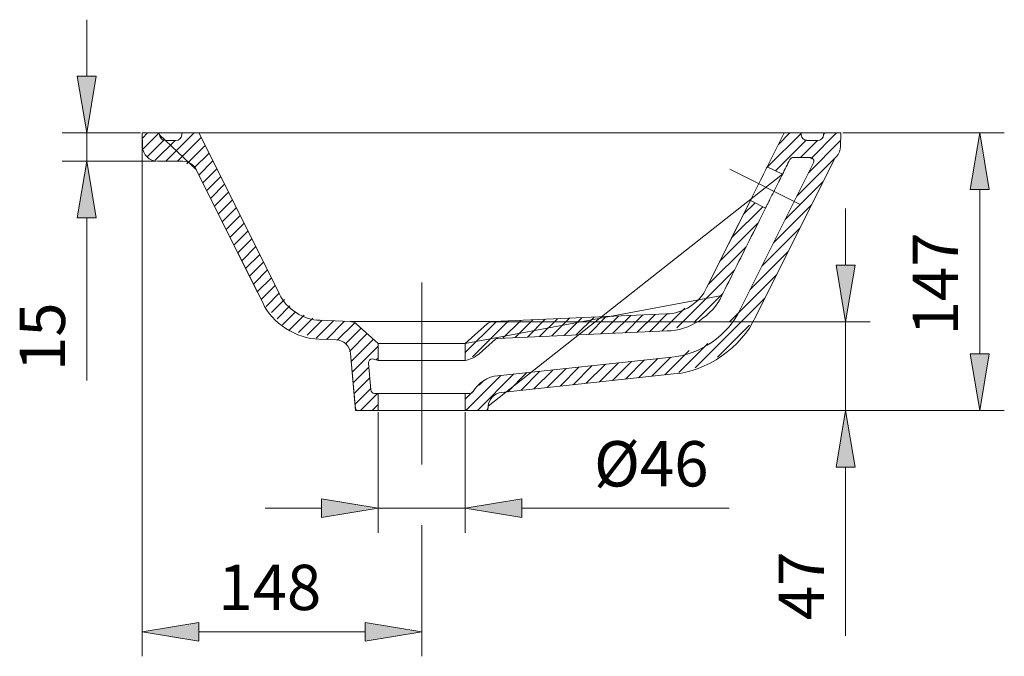
# Model space of a CAD drawing. Units: inches. Extents: x 50 to 177, y 87 to 192.
# Drawn here: x 124 to 177, y 158 to 192 of the extents above; entities that cross this region are included whole.
import ezdxf

# ---------------------------------------------------------------- set-up
doc = ezdxf.new("R2010")
doc.units = ezdxf.units.IN
doc.header["$MEASUREMENT"] = 0
doc.linetypes.add('AI-Linetype-11', pattern=[319.729083, 199.830678, -39.966135, 39.966135, -39.966135])
doc.linetypes.add('AI-Linetype-9', pattern=[159.864541, 99.915339, -19.983067, 19.983067, -19.983067])
for name, color, linetype in [('1', 7, 'Continuous'), ('COTAS', 7, 'Continuous'), ('EJES', 7, 'Continuous')]:
    doc.layers.add(name, color=color, linetype=linetype)

# ---------------------------------------------------------------- blocks, each defined once
blk = doc.blocks.new('block 4')
at = {"color": 7, "lineweight": 9}
for points in [[(130.941, 185.261), (131.214, 185.533)], [(131, 184.701), (131.832, 185.533)], [(132.188, 184.034), (133.687, 185.533)], [(133.033, 185.497), (133.068, 185.533)], [(131.186, 184.269), (132.105, 185.187)], [(131.622, 184.086), (132.668, 185.133)], [(132.806, 184.034), (134.058, 185.286)], [(133.29, 183.9), (134.264, 184.874)], [(133.672, 183.664), (134.47, 184.462)], [(133.931, 183.305), (134.676, 184.05)], [(134.137, 182.893), (134.882, 183.637)], [(134.343, 182.481), (135.088, 183.225)], [(134.549, 182.069), (135.294, 182.813)], [(134.756, 181.656), (135.5, 182.401)], [(134.962, 181.244), (135.706, 181.989)], [(135.168, 180.832), (135.912, 181.577)], [(135.374, 180.42), (136.118, 181.165)], [(135.58, 180.008), (136.324, 180.753)], [(135.786, 179.596), (136.53, 180.341)], [(135.992, 179.184), (136.737, 179.928)], [(136.198, 178.771), (136.943, 179.516)], [(136.404, 178.359), (137.149, 179.104)], [(136.61, 177.947), (137.355, 178.692)], [(136.816, 177.535), (137.561, 178.28)], [(137.022, 177.123), (137.767, 177.868)], [(137.228, 176.711), (137.973, 177.456)], [(137.487, 176.351), (138.179, 177.044)], [(137.779, 176.025), (138.461, 176.708)], [(138.071, 175.699), (138.753, 176.381)], [(138.363, 175.372), (139.045, 176.055)], [(138.728, 175.119), (139.495, 175.886)], [(139.196, 174.97), (139.963, 175.737)], [(139.664, 174.82), (140.459, 175.614)], [(140.133, 174.67), (141.051, 175.589)], [(140.686, 174.604), (141.644, 175.563)], [(141.258, 174.558), (142.163, 175.463)], [(141.691, 174.373), (142.516, 175.198)], [(141.907, 173.972), (142.844, 174.908)], [(142, 173.446), (143.172, 174.618)], [(142.049, 172.877), (143.426, 174.254)], [(143.313, 173.523), (143.426, 173.636)], [(142.099, 172.309), (142.929, 173.139)], [(142.149, 171.741), (142.979, 172.57)], [(142.199, 171.172), (143.029, 172.002)], [(142.49, 170.845), (143.39, 171.745)], [(143.108, 170.845), (143.426, 171.163)]]:
    blk.add_lwpolyline(points, dxfattribs=at)
at = {"lineweight": 0}
blk.add_open_spline([(133.787, 183.592), (134.26, 182.647), (134.733, 181.701), (135.206, 180.755), (135.206, 180.755), (135.206, 180.755), (135.206, 180.755), (135.907, 179.354), (136.607, 177.953), (137.308, 176.552), (137.308, 176.552), (137.308, 176.552), (137.308, 176.552), (137.781, 175.477), (139.109, 174.616), (140.283, 174.622), (140.283, 174.622), (140.283, 174.622), (140.283, 174.622), (140.283, 174.622), (141.203, 174.582), (141.203, 174.582), (141.203, 174.582), (141.203, 174.582), (141.203, 174.582), (141.597, 174.571), (141.936, 174.246), (141.964, 173.853), (141.964, 173.853), (141.964, 173.853), (141.964, 173.853), (141.964, 173.853), (142.227, 170.845), (142.227, 170.845), (142.227, 170.845), (142.227, 170.845), (142.227, 170.845), (142.227, 170.845), (143.426, 170.845), (143.426, 170.845), (143.426, 170.845), (143.426, 170.845), (143.426, 170.845), (143.426, 170.845), (143.426, 171.745), (143.426, 171.745), (143.426, 171.745), (143.426, 171.745), (143.426, 171.745), (143.426, 171.745), (143.234, 171.745), (143.234, 171.745), (143.234, 171.745), (143.234, 171.745), (143.234, 171.745), (143.132, 171.744), (143.043, 171.825), (143.035, 171.927), (143.035, 171.927), (143.035, 171.927), (143.035, 171.927), (143.035, 171.927), (142.911, 173.352), (142.911, 173.352), (142.911, 173.352), (142.911, 173.352), (142.911, 173.352), (142.907, 173.376), (142.912, 173.415), (142.921, 173.437), (142.958, 173.541), (143.072, 173.595), (143.176, 173.558), (143.176, 173.558), (143.176, 173.558), (143.176, 173.558), (143.239, 173.534), (143.36, 173.503), (143.426, 173.493), (143.426, 173.493), (143.426, 173.493), (143.426, 173.493), (143.426, 173.493), (143.426, 174.393), (143.426, 174.393), (143.426, 174.393), (143.426, 174.393), (143.426, 174.393), (143.426, 174.393), (142.26, 175.424), (142.26, 175.424), (142.26, 175.424), (142.26, 175.424), (142.26, 175.424), (142.19, 175.494), (142.049, 175.551), (141.951, 175.549), (141.951, 175.549), (141.951, 175.549), (141.951, 175.549), (141.951, 175.549), (140.327, 175.62), (140.327, 175.62), (140.327, 175.62), (140.327, 175.62), (140.327, 175.62), (139.488, 175.616), (138.54, 176.231), (138.202, 176.998), (138.202, 176.998), (138.202, 176.998), (138.202, 176.998), (138.202, 176.998), (133.934, 185.533), (133.934, 185.533), (133.934, 185.533), (133.934, 185.533), (133.934, 185.533), (133.934, 185.533), (133.035, 185.533), (133.035, 185.533), (133.035, 185.533), (133.035, 185.533), (133.035, 185.533), (133.035, 185.533), (133.028, 185.431), (133.028, 185.431), (133.028, 185.431), (133.028, 185.431), (133.028, 185.431), (133.018, 185.265), (132.876, 185.132), (132.709, 185.133), (132.709, 185.133), (132.709, 185.133), (132.709, 185.133), (132.709, 185.133), (132.162, 185.133), (132.162, 185.133), (132.162, 185.133), (132.162, 185.133), (132.162, 185.133), (131.996, 185.132), (131.853, 185.265), (131.843, 185.431), (131.843, 185.431), (133.787, 183.592), (133.787, 183.592)], degree=3, knots=[0, 0, 0, 0, 1, 1, 1, 2, 2, 2, 3, 3, 3, 4, 4, 4, 5, 5, 5, 6, 6, 6, 7, 7, 7, 8, 8, 8, 9, 9, 9, 10, 10, 10, 11, 11, 11, 12, 12, 12, 13, 13, 13, 14, 14, 14, 15, 15, 15, 16, 16, 16, 17, 17, 17, 18, 18, 18, 19, 19, 19, 20, 20, 20, 21, 21, 21, 22, 22, 22, 23, 23, 23, 24, 24, 24, 25, 25, 25, 26, 26, 26, 27, 27, 27, 28, 28, 28, 29, 29, 29, 30, 30, 30, 31, 31, 31, 32, 32, 32, 33, 33, 33, 34, 34, 34, 35, 35, 35, 36, 36, 36, 37, 37, 37, 38, 38, 38, 39, 39, 39, 40, 40, 40, 41, 41, 41, 42, 42, 42, 43, 43, 43, 44, 44, 44, 45, 45, 45, 46, 46, 46, 47, 47, 47, 48, 48, 48, 49, 49, 49, 49], dxfattribs=at)
blk = doc.blocks.new('block 26')
at = {"color": 7, "lineweight": 9}
blk.add_open_spline([(133.787, 183.592), (133.673, 183.85), (133.354, 184.047), (133.073, 184.034)], degree=3, dxfattribs=at)
blk = doc.blocks.new('block 27')
at = {"color": 7, "lineweight": 9}
blk.add_lwpolyline([(140.283, 174.622), (141.203, 174.582)], dxfattribs=at)
blk = doc.blocks.new('block 28')
at = {"color": 7, "lineweight": 9}
blk.add_open_spline([(138.202, 176.998), (138.54, 176.231), (139.488, 175.616), (140.327, 175.62)], degree=3, dxfattribs=at)
blk = doc.blocks.new('block 29')
at = {"color": 7, "lineweight": 9}
blk.add_open_spline([(158.681, 175.95), (159.519, 175.946), (160.468, 176.561), (160.806, 177.328)], degree=3, dxfattribs=at)
blk = doc.blocks.new('block 30')
at = {"color": 7, "lineweight": 9}
blk.add_lwpolyline([(149.498, 175.549), (158.681, 175.95)], dxfattribs=at)
blk = doc.blocks.new('block 31')
at = {"color": 7, "lineweight": 9}
blk.add_lwpolyline([(140.327, 175.62), (141.951, 175.549)], dxfattribs=at)
blk = doc.blocks.new('block 32')
at = {"color": 7, "lineweight": 9}
blk.add_lwpolyline([(164.819, 183.344), (164.014, 183.746)], dxfattribs=at)
blk = doc.blocks.new('block 33')
at = {"color": 7, "lineweight": 9}
blk.add_lwpolyline([(163.121, 181.958), (163.925, 181.556)], dxfattribs=at)
blk = doc.blocks.new('block 34')
at = {"color": 7, "lineweight": 9}
blk.add_open_spline([(131.843, 185.431), (131.853, 185.265), (131.996, 185.132), (132.162, 185.133)], degree=3, dxfattribs=at)
blk = doc.blocks.new('block 35')
at = {"color": 7, "lineweight": 9}
blk.add_lwpolyline([(132.709, 185.133), (132.162, 185.133)], dxfattribs=at)
blk = doc.blocks.new('block 36')
at = {"color": 7, "lineweight": 9}
blk.add_open_spline([(132.709, 185.133), (132.876, 185.132), (133.018, 185.265), (133.028, 185.431)], degree=3, dxfattribs=at)
blk = doc.blocks.new('block 37')
at = {"color": 7, "lineweight": 9}
blk.add_lwpolyline([(133.035, 185.533), (133.028, 185.431)], dxfattribs=at)
blk = doc.blocks.new('block 38')
at = {"color": 7, "lineweight": 9}
blk.add_lwpolyline([(133.934, 185.533), (133.035, 185.533)], dxfattribs=at)
blk = doc.blocks.new('block 39')
at = {"color": 7, "lineweight": 9}
blk.add_lwpolyline([(133.934, 185.533), (135.229, 182.944), (136.524, 180.355), (137.381, 178.64), (138.202, 176.998)], dxfattribs=at)
blk = doc.blocks.new('block 40')
at = {"color": 7, "lineweight": 9}
blk.add_open_spline([(142.26, 175.424), (142.19, 175.494), (142.049, 175.551), (141.951, 175.549)], degree=3, dxfattribs=at)
blk = doc.blocks.new('block 41')
at = {"color": 7, "lineweight": 9}
blk.add_lwpolyline([(142.26, 175.424), (143.426, 174.392)], dxfattribs=at)
blk = doc.blocks.new('block 42')
at = {"color": 7, "lineweight": 9}
blk.add_lwpolyline([(143.426, 174.392), (143.426, 173.493)], dxfattribs=at)
blk = doc.blocks.new('block 43')
at = {"color": 7, "lineweight": 9}
blk.add_open_spline([(143.176, 173.558), (143.239, 173.534), (143.36, 173.503), (143.426, 173.493)], degree=3, dxfattribs=at)
blk = doc.blocks.new('block 44')
at = {"color": 7, "lineweight": 9}
blk.add_open_spline([(143.176, 173.558), (143.072, 173.595), (142.958, 173.541), (142.921, 173.437), (142.912, 173.415), (142.907, 173.376), (142.911, 173.352)], degree=3, knots=[0, 0, 0, 0, 1, 1, 1, 2, 2, 2, 2], dxfattribs=at)
blk = doc.blocks.new('block 45')
at = {"color": 7, "lineweight": 9}
blk.add_lwpolyline([(143.035, 171.927), (142.911, 173.352)], dxfattribs=at)
blk = doc.blocks.new('block 46')
at = {"color": 7, "lineweight": 9}
blk.add_open_spline([(143.035, 171.927), (143.043, 171.825), (143.132, 171.744), (143.234, 171.745)], degree=3, dxfattribs=at)
blk = doc.blocks.new('block 47')
at = {"color": 7, "lineweight": 9}
blk.add_lwpolyline([(143.426, 171.745), (143.234, 171.745)], dxfattribs=at)
blk = doc.blocks.new('block 48')
at = {"color": 7, "lineweight": 9}
blk.add_lwpolyline([(143.426, 171.745), (143.426, 170.845)], dxfattribs=at)
blk = doc.blocks.new('block 49')
at = {"color": 7, "lineweight": 9}
blk.add_lwpolyline([(143.426, 170.845), (142.319, 170.845)], dxfattribs=at)
blk = doc.blocks.new('block 50')
at = {"color": 7, "lineweight": 9}
blk.add_lwpolyline([(142.219, 170.937), (141.964, 173.853)], dxfattribs=at)
blk = doc.blocks.new('block 51')
at = {"color": 7, "lineweight": 9}
blk.add_open_spline([(142.219, 170.937), (142.223, 170.886), (142.268, 170.845), (142.319, 170.845)], degree=3, dxfattribs=at)
blk = doc.blocks.new('block 52')
at = {"color": 7, "lineweight": 9}
blk.add_open_spline([(141.964, 173.853), (141.936, 174.246), (141.597, 174.571), (141.203, 174.582)], degree=3, dxfattribs=at)
blk = doc.blocks.new('block 53')
at = {"color": 7, "lineweight": 9}
blk.add_lwpolyline([(133.787, 183.592), (135.206, 180.755), (137.308, 176.552)], dxfattribs=at)
blk = doc.blocks.new('block 54')
at = {"color": 7, "lineweight": 9}
blk.add_open_spline([(130.949, 184.82), (130.956, 184.385), (131.314, 184.033), (131.749, 184.034)], degree=3, dxfattribs=at)
blk = doc.blocks.new('block 55')
at = {"color": 7, "lineweight": 9}
blk.add_lwpolyline([(130.937, 185.533), (130.949, 184.82)], dxfattribs=at)
blk = doc.blocks.new('block 56')
at = {"color": 7, "lineweight": 9}
blk.add_lwpolyline([(131.836, 185.533), (130.937, 185.533)], dxfattribs=at)
blk = doc.blocks.new('block 57')
at = {"color": 7, "lineweight": 9}
blk.add_lwpolyline([(131.836, 185.533), (131.843, 185.431)], dxfattribs=at)
blk = doc.blocks.new('block 58')
at = {"color": 7, "lineweight": 9}
blk.add_open_spline([(137.308, 176.552), (137.781, 175.477), (139.109, 174.616), (140.283, 174.622)], degree=3, dxfattribs=at)
blk = doc.blocks.new('block 59')
at = {"color": 7, "lineweight": 9}
blk.add_lwpolyline([(133.073, 184.034), (131.749, 184.034)], dxfattribs=at)
blk = doc.blocks.new('block 60')
at = {"color": 7, "lineweight": 9}
blk.add_lwpolyline([(148.023, 174.392), (149.189, 175.424)], dxfattribs=at)
blk = doc.blocks.new('block 61')
at = {"color": 7, "lineweight": 9}
blk.add_lwpolyline([(148.022, 173.493), (148.022, 174.392)], dxfattribs=at)
blk = doc.blocks.new('block 62')
at = {"color": 7, "lineweight": 9}
blk.add_open_spline([(149.498, 175.549), (149.4, 175.551), (149.258, 175.494), (149.189, 175.424)], degree=3, dxfattribs=at)
blk = doc.blocks.new('block 63')
at = {"color": 7, "lineweight": 9}
blk.add_lwpolyline([(160.806, 177.328), (161.898, 179.514), (163.121, 181.958)], dxfattribs=at)
blk = doc.blocks.new('block 64')
at = {"color": 7, "lineweight": 9}
blk.add_open_spline([(158.72, 175.052), (159.86, 175.046), (161.15, 175.883), (161.61, 176.926)], degree=3, dxfattribs=at)
blk = doc.blocks.new('block 65')
at = {"color": 7, "lineweight": 9}
blk.add_lwpolyline([(149.749, 174.66), (158.72, 175.052)], dxfattribs=at)
blk = doc.blocks.new('block 66')
at = {"color": 7, "lineweight": 9}
blk.add_open_spline([(149.749, 174.66), (149.71, 174.661), (149.653, 174.638), (149.626, 174.61)], degree=3, dxfattribs=at)
blk = doc.blocks.new('block 67')
at = {"color": 7, "lineweight": 9}
blk.add_lwpolyline([(148.765, 173.848), (149.626, 174.61)], dxfattribs=at)
blk = doc.blocks.new('block 68')
at = {"color": 7, "lineweight": 9}
blk.add_open_spline([(148.022, 173.493), (148.255, 173.519), (148.599, 173.684), (148.765, 173.848)], degree=3, dxfattribs=at)
blk = doc.blocks.new('block 69')
at = {"color": 7, "lineweight": 9}
blk.add_lwpolyline([(161.61, 176.926), (163.061, 179.828), (163.925, 181.556)], dxfattribs=at)
blk = doc.blocks.new('block 70')
at = {"color": 7, "lineweight": 9}
blk.add_lwpolyline([(164.014, 183.746), (164.051, 183.818), (164.908, 185.533)], dxfattribs=at)
blk = doc.blocks.new('block 71')
at = {"color": 7, "lineweight": 9}
blk.add_lwpolyline([(149.241, 171.074), (149.229, 170.937)], dxfattribs=at)
blk = doc.blocks.new('block 72')
at = {"color": 7, "lineweight": 9}
blk.add_lwpolyline([(149.13, 170.845), (148.022, 170.845)], dxfattribs=at)
blk = doc.blocks.new('block 73')
at = {"color": 7, "lineweight": 9}
blk.add_open_spline([(149.13, 170.845), (149.181, 170.845), (149.225, 170.886), (149.229, 170.937)], degree=3, dxfattribs=at)
blk = doc.blocks.new('block 74')
at = {"color": 7, "lineweight": 9}
blk.add_lwpolyline([(148.022, 170.845), (148.022, 171.745)], dxfattribs=at)
blk = doc.blocks.new('block 75')
at = {"color": 7, "lineweight": 9}
blk.add_lwpolyline([(148.278, 171.745), (148.022, 171.745)], dxfattribs=at)
blk = doc.blocks.new('block 76')
at = {"color": 7, "lineweight": 9}
blk.add_open_spline([(148.278, 171.745), (148.344, 171.741), (148.421, 171.786), (148.451, 171.844)], degree=3, dxfattribs=at)
blk = doc.blocks.new('block 77')
at = {"color": 7, "lineweight": 9}
blk.add_open_spline([(149.739, 172.68), (149.25, 172.655), (148.672, 172.28), (148.451, 171.844)], degree=3, dxfattribs=at)
blk = doc.blocks.new('block 78')
at = {"color": 7, "lineweight": 9}
blk.add_lwpolyline([(149.739, 172.68), (158.959, 173.67)], dxfattribs=at)
blk = doc.blocks.new('block 79')
at = {"color": 7, "lineweight": 9}
blk.add_open_spline([(158.959, 173.67), (160.388, 173.748), (162.008, 174.874), (162.58, 176.185)], degree=3, dxfattribs=at)
blk = doc.blocks.new('block 80')
at = {"color": 7, "lineweight": 9}
blk.add_lwpolyline([(162.58, 176.185), (166.46, 183.945)], dxfattribs=at)
blk = doc.blocks.new('block 81')
at = {"color": 7, "lineweight": 9}
blk.add_open_spline([(166.46, 183.945), (166.509, 184.044), (166.469, 184.164), (166.37, 184.213), (166.348, 184.226), (166.307, 184.235), (166.281, 184.234)], degree=3, knots=[0, 0, 0, 0, 1, 1, 1, 2, 2, 2, 2], dxfattribs=at)
blk = doc.blocks.new('block 82')
at = {"color": 7, "lineweight": 9}
blk.add_lwpolyline([(166.281, 184.234), (165.388, 184.234)], dxfattribs=at)
blk = doc.blocks.new('block 83')
at = {"color": 7, "lineweight": 9}
blk.add_open_spline([(165.388, 184.234), (165.317, 184.237), (165.237, 184.188), (165.209, 184.124)], degree=3, dxfattribs=at)
blk = doc.blocks.new('block 84')
at = {"color": 7, "lineweight": 9}
blk.add_lwpolyline([(165.814, 185.431), (165.807, 185.533)], dxfattribs=at)
blk = doc.blocks.new('block 85')
at = {"color": 7, "lineweight": 9}
blk.add_open_spline([(165.814, 185.431), (165.825, 185.265), (165.967, 185.132), (166.133, 185.133)], degree=3, dxfattribs=at)
blk = doc.blocks.new('block 86')
at = {"color": 7, "lineweight": 9}
blk.add_lwpolyline([(166.68, 185.133), (166.133, 185.133)], dxfattribs=at)
blk = doc.blocks.new('block 87')
at = {"color": 7, "lineweight": 9}
blk.add_open_spline([(166.68, 185.133), (166.847, 185.132), (166.989, 185.265), (166.999, 185.431)], degree=3, dxfattribs=at)
blk = doc.blocks.new('block 88')
at = {"color": 7, "lineweight": 9}
blk.add_lwpolyline([(166.999, 185.431), (167.006, 185.533)], dxfattribs=at)
blk = doc.blocks.new('block 89')
at = {"color": 7, "lineweight": 9}
blk.add_lwpolyline([(167.906, 185.533), (167.006, 185.533)], dxfattribs=at)
blk = doc.blocks.new('block 90')
at = {"color": 7, "lineweight": 9}
blk.add_lwpolyline([(167.893, 184.82), (167.906, 185.533)], dxfattribs=at)
blk = doc.blocks.new('block 91')
at = {"color": 7, "lineweight": 9}
blk.add_open_spline([(167.673, 184.283), (167.8, 184.402), (167.9, 184.646), (167.893, 184.82)], degree=3, dxfattribs=at)
blk = doc.blocks.new('block 92')
at = {"color": 7, "lineweight": 9}
blk.add_open_spline([(167.673, 184.283), (167.628, 184.239), (167.564, 184.147), (167.538, 184.09)], degree=3, dxfattribs=at)
blk = doc.blocks.new('block 93')
at = {"color": 7, "lineweight": 9}
blk.add_lwpolyline([(163.384, 175.782), (167.538, 184.09)], dxfattribs=at)
blk = doc.blocks.new('block 94')
at = {"color": 7, "lineweight": 9}
blk.add_open_spline([(159.056, 172.776), (160.763, 172.869), (162.7, 174.215), (163.384, 175.782)], degree=3, dxfattribs=at)
blk = doc.blocks.new('block 95')
at = {"color": 7, "lineweight": 9}
blk.add_lwpolyline([(149.952, 171.799), (159.056, 172.776)], dxfattribs=at)
blk = doc.blocks.new('block 96')
at = {"color": 7, "lineweight": 9}
blk.add_open_spline([(149.952, 171.799), (149.582, 171.767), (149.266, 171.445), (149.241, 171.074)], degree=3, dxfattribs=at)
blk = doc.blocks.new('block 97')
at = {"color": 7, "lineweight": 9}
blk.add_lwpolyline([(165.807, 185.533), (164.908, 185.533)], dxfattribs=at)
blk = doc.blocks.new('block 98')
at = {"color": 7, "lineweight": 9}
blk.add_lwpolyline([(164.819, 183.344), (165.209, 184.124)], dxfattribs=at)
blk = doc.blocks.new('block 99')
at = {"color": 7, "lineweight": 9}
for points in [[(164.602, 184.92), (165.214, 185.533)], [(166.322, 184.168), (167.687, 185.533)], [(167.002, 185.466), (167.069, 185.533)], [(164.035, 183.735), (165.809, 185.509)], [(164.447, 183.529), (166.091, 185.173)], [(165.77, 184.234), (166.67, 185.133)], [(166.202, 183.43), (167.898, 185.126)], [(165.584, 182.194), (167.673, 184.282)], [(164.966, 180.957), (166.977, 182.968)], [(164.348, 179.721), (166.359, 181.732)], [(163.73, 178.485), (165.74, 180.495)], [(163.111, 177.248), (165.122, 179.259)], [(162.021, 175.54), (164.504, 178.022)], [(160.196, 173.096), (163.886, 176.786)], [(161.386, 173.668), (163.07, 175.352)], [(159.337, 172.855), (160.861, 174.379)], [(157.204, 172.577), (158.217, 173.591)], [(157.897, 172.652), (158.91, 173.665)], [(158.589, 172.726), (159.875, 174.012)], [(152.357, 172.057), (153.37, 173.07)], [(153.049, 172.131), (154.062, 173.144)], [(153.742, 172.206), (154.755, 173.219)], [(154.434, 172.28), (155.447, 173.293)], [(155.127, 172.354), (156.14, 173.367)], [(155.819, 172.429), (156.832, 173.442)], [(156.512, 172.503), (157.525, 173.516)], [(148.054, 170.845), (149.907, 172.698)], [(148.672, 170.845), (150.6, 172.773)], [(150.279, 171.834), (151.292, 172.847)], [(150.972, 171.908), (151.985, 172.922)], [(151.664, 171.983), (152.677, 172.996)], [(148.765, 172.175), (149.013, 172.422)], [(148.023, 171.432), (148.413, 171.822)]]:
    blk.add_lwpolyline(points, dxfattribs=at)
at = {"lineweight": 0}
blk.add_open_spline([(164.819, 183.344), (164.949, 183.604), (165.079, 183.864), (165.209, 184.124), (165.209, 184.124), (165.209, 184.124), (165.209, 184.124), (165.237, 184.188), (165.317, 184.237), (165.388, 184.234), (165.388, 184.234), (165.388, 184.234), (165.388, 184.234), (165.388, 184.234), (166.281, 184.234), (166.281, 184.234), (166.281, 184.234), (166.281, 184.234), (166.281, 184.234), (166.307, 184.236), (166.348, 184.226), (166.37, 184.213), (166.469, 184.164), (166.509, 184.044), (166.46, 183.945), (166.46, 183.945), (166.46, 183.945), (166.46, 183.945), (166.46, 183.945), (162.58, 176.185), (162.58, 176.185), (162.58, 176.185), (162.58, 176.185), (162.58, 176.185), (162.008, 174.874), (160.388, 173.748), (158.959, 173.67), (158.959, 173.67), (158.959, 173.67), (158.959, 173.67), (158.959, 173.67), (149.739, 172.68), (149.739, 172.68), (149.739, 172.68), (149.739, 172.68), (149.739, 172.68), (149.25, 172.655), (148.672, 172.28), (148.451, 171.844), (148.451, 171.844), (148.451, 171.844), (148.451, 171.844), (148.421, 171.786), (148.344, 171.741), (148.278, 171.745), (148.278, 171.745), (148.278, 171.745), (148.278, 171.745), (148.278, 171.745), (148.023, 171.745), (148.023, 171.745), (148.023, 171.745), (148.023, 171.745), (148.023, 171.745), (148.023, 171.745), (148.023, 170.845), (148.023, 170.845), (148.023, 170.845), (148.023, 170.845), (148.023, 170.845), (148.023, 170.845), (149.221, 170.845), (149.221, 170.845), (149.221, 170.845), (149.221, 170.845), (149.221, 170.845), (149.221, 170.845), (149.241, 171.074), (149.241, 171.074), (149.241, 171.074), (164.819, 183.344), (164.819, 183.344)], degree=3, knots=[0, 0, 0, 0, 1, 1, 1, 2, 2, 2, 3, 3, 3, 4, 4, 4, 5, 5, 5, 6, 6, 6, 7, 7, 7, 8, 8, 8, 9, 9, 9, 10, 10, 10, 11, 11, 11, 12, 12, 12, 13, 13, 13, 14, 14, 14, 15, 15, 15, 16, 16, 16, 17, 17, 17, 18, 18, 18, 19, 19, 19, 20, 20, 20, 21, 21, 21, 22, 22, 22, 23, 23, 23, 24, 24, 24, 25, 25, 25, 26, 26, 26, 27, 27, 27, 27], dxfattribs=at)
blk = doc.blocks.new('block 100')
at = {"color": 7, "lineweight": 9}
for points in [[(162.129, 179.975), (163.782, 181.628)], [(162.747, 181.211), (163.37, 181.834)], [(161.511, 178.738), (163.521, 180.749)], [(160.892, 177.502), (162.903, 179.513)], [(159.221, 175.212), (162.285, 178.276)], [(160.13, 175.503), (161.667, 177.04)], [(158.43, 175.039), (159.651, 176.261)], [(150.673, 174.7), (151.614, 175.642)], [(151.319, 174.729), (152.26, 175.67)], [(151.966, 174.757), (152.907, 175.698)], [(152.612, 174.785), (153.553, 175.726)], [(153.258, 174.813), (154.2, 175.754)], [(153.905, 174.841), (154.846, 175.783)], [(154.551, 174.87), (155.492, 175.811)], [(155.198, 174.898), (156.139, 175.839)], [(155.844, 174.926), (156.785, 175.867)], [(156.49, 174.954), (157.431, 175.896)], [(157.137, 174.983), (158.078, 175.924)], [(157.783, 175.011), (158.742, 175.97)], [(148.023, 173.905), (149.675, 175.557)], [(148.419, 173.683), (150.321, 175.585)], [(150.026, 174.672), (150.967, 175.613)]]:
    blk.add_lwpolyline(points, dxfattribs=at)
at = {"lineweight": 0}
blk.add_open_spline([(161.61, 176.926), (162.094, 177.893), (162.577, 178.861), (163.061, 179.828), (163.061, 179.828), (163.061, 179.828), (163.061, 179.828), (163.349, 180.404), (163.637, 180.98), (163.925, 181.556), (163.925, 181.556), (163.925, 181.556), (163.925, 181.556), (163.925, 181.556), (163.121, 181.958), (163.121, 181.958), (163.121, 181.958), (163.121, 181.958), (163.121, 181.958), (163.121, 181.958), (160.806, 177.328), (160.806, 177.328), (160.806, 177.328), (160.806, 177.328), (160.806, 177.328), (160.468, 176.561), (159.519, 175.946), (158.681, 175.95), (158.681, 175.95), (158.681, 175.95), (158.681, 175.95), (158.681, 175.95), (149.498, 175.549), (149.498, 175.549), (149.498, 175.549), (149.498, 175.549), (149.498, 175.549), (149.4, 175.551), (149.258, 175.494), (149.189, 175.424), (149.189, 175.424), (149.189, 175.424), (149.189, 175.424), (149.189, 175.424), (148.023, 174.393), (148.023, 174.393), (148.023, 174.393), (161.61, 176.926), (161.61, 176.926)], degree=3, knots=[0, 0, 0, 0, 1, 1, 1, 2, 2, 2, 3, 3, 3, 4, 4, 4, 5, 5, 5, 6, 6, 6, 7, 7, 7, 8, 8, 8, 9, 9, 9, 10, 10, 10, 11, 11, 11, 12, 12, 12, 13, 13, 13, 14, 14, 14, 15, 15, 15, 16, 16, 16, 16], dxfattribs=at)
blk = doc.blocks.new('block 149')
at = {"layer": '1', "color": 7, "lineweight": 9}
blk.add_lwpolyline([(164.014, 183.746), (164.006, 183.728), (163.98, 183.678), (163.939, 183.595), (163.883, 183.484), (163.816, 183.348), (163.738, 183.194), (163.655, 183.026), (163.568, 182.852), (163.48, 182.678), (163.397, 182.51), (163.319, 182.356), (163.252, 182.22), (163.196, 182.109), (163.155, 182.026), (163.129, 181.976), (163.121, 181.958)], dxfattribs=at)
blk = doc.blocks.new('block 150')
at = {"layer": '1', "color": 7, "lineweight": 9}
blk.add_lwpolyline([(163.925, 181.556), (163.926, 181.558), (163.928, 181.562), (163.932, 181.57), (163.937, 181.58), (163.947, 181.6), (163.96, 181.626), (163.976, 181.659), (163.995, 181.697), (164.017, 181.74), (164.041, 181.787), (164.067, 181.841), (164.096, 181.899), (164.127, 181.959), (164.158, 182.023), (164.193, 182.092), (164.229, 182.163), (164.264, 182.234), (164.301, 182.307), (164.338, 182.383), (164.377, 182.459), (164.414, 182.533), (164.451, 182.607), (164.488, 182.682), (164.524, 182.755), (164.559, 182.823), (164.592, 182.89), (164.624, 182.954), (164.655, 183.016), (164.682, 183.071), (164.708, 183.122), (164.732, 183.17), (164.753, 183.213), (164.771, 183.249), (164.786, 183.279), (164.799, 183.305), (164.809, 183.324), (164.816, 183.338), (164.819, 183.344)], dxfattribs=at)
blk = doc.blocks.new('block 151')
at = {"layer": '1', "color": 7, "lineweight": 9}
blk.add_lwpolyline([(148.023, 174.392), (143.426, 174.392)], dxfattribs=at)
blk = doc.blocks.new('block 152')
at = {"layer": '1', "color": 7, "lineweight": 9}
blk.add_lwpolyline([(148.022, 173.493), (143.426, 173.493)], dxfattribs=at)
blk = doc.blocks.new('block 153')
at = {"layer": '1', "color": 7, "lineweight": 9}
blk.add_lwpolyline([(164.908, 185.533), (133.934, 185.533)], dxfattribs=at)
blk = doc.blocks.new('block 154')
at = {"layer": '1', "color": 7, "lineweight": 9}
blk.add_lwpolyline([(148.022, 171.745), (143.426, 171.745)], dxfattribs=at)
blk = doc.blocks.new('block 155')
at = {"layer": '1', "color": 7, "lineweight": 9}
blk.add_lwpolyline([(148.022, 170.845), (143.426, 170.845)], dxfattribs=at)
blk = doc.blocks.new('block 156')
at = {"layer": '1', "color": 7, "lineweight": 9}
blk.add_lwpolyline([(133.035, 185.533), (131.836, 185.533)], dxfattribs=at)
blk = doc.blocks.new('block 157')
at = {"layer": '1', "color": 7, "lineweight": 9}
blk.add_lwpolyline([(167.006, 185.533), (165.807, 185.533)], dxfattribs=at)
blk = doc.blocks.new('block 158')
at = {"layer": '1', "color": 7, "lineweight": 9}
blk.add_lwpolyline([(141.951, 175.549), (149.498, 175.549)], dxfattribs=at)
blk = doc.blocks.new('block 186')
at = {"layer": 'EJES', "color": 7, "linetype": 'AI-Linetype-9', "lineweight": 9}
blk.add_lwpolyline([(162.036, 183.618), (165.763, 181.754)], dxfattribs=at)
blk = doc.blocks.new('block 188')
at = {"layer": 'EJES', "color": 7, "linetype": 'AI-Linetype-11', "lineweight": 9}
blk.add_lwpolyline([(145.724, 167.974), (145.724, 177.612)], dxfattribs=at)
blk = doc.blocks.new('block 192')
at = {"layer": 'COTAS', "color": 7, "lineweight": 9}
blk.add_lwpolyline([(130.837, 185.533), (126.695, 185.533)], dxfattribs=at)
blk = doc.blocks.new('block 193')
at = {"layer": 'COTAS', "color": 7, "lineweight": 9}
blk.add_lwpolyline([(131.649, 184.034), (126.695, 184.034)], dxfattribs=at)
blk = doc.blocks.new('block 194')
at = {"layer": 'COTAS', "color": 7, "lineweight": 9}
blk.add_lwpolyline([(127.995, 188.531), (127.995, 191.528)], dxfattribs=at)
blk = doc.blocks.new('block 195')
at = {"layer": 'COTAS', "color": 7, "lineweight": 9}
blk.add_lwpolyline([(127.995, 181.037), (127.995, 172.423)], dxfattribs=at)
blk = doc.blocks.new('block 196')
at = {"layer": 'COTAS', "color": 7, "lineweight": 9}
blk.add_lwpolyline([(127.995, 185.533), (127.995, 184.034)], dxfattribs=at)
blk = doc.blocks.new('block 197')
at = {"layer": 'COTAS'}
h = blk.add_hatch(color=7, dxfattribs=at)
h.dxf.hatch_style = 2
h.paths.add_polyline_path([(127.495, 188.531), (128.494, 188.531), (127.995, 185.533)])
at = {"layer": 'COTAS', "lineweight": 0}
blk.add_lwpolyline([(127.495, 188.531), (128.494, 188.531), (127.995, 185.533), (127.495, 188.531)], dxfattribs=at)
blk = doc.blocks.new('block 198')
at = {"layer": 'COTAS'}
h = blk.add_hatch(color=7, dxfattribs=at)
h.dxf.hatch_style = 2
h.paths.add_polyline_path([(127.495, 181.037), (128.494, 181.037), (127.995, 184.034)])
at = {"layer": 'COTAS', "lineweight": 0}
blk.add_lwpolyline([(127.495, 181.037), (128.494, 181.037), (127.995, 184.034), (127.495, 181.037)], dxfattribs=at)
blk = doc.blocks.new('block 199')
at = {"layer": 'COTAS', "color": 7, "insert": (126.846, 172.93), "char_height": 2.39889, "attachment_point": 7, "rotation": 90}
blk.add_mtext('\\fArial|b1|i0|c0|p34;\\W1;15', dxfattribs=at)
blk = doc.blocks.new('block 200')
at = {"layer": 'COTAS', "color": 7, "lineweight": 9}
blk.add_lwpolyline([(130.937, 185.533), (130.937, 185.533)], dxfattribs=at)
blk = doc.blocks.new('block 201')
at = {"layer": 'COTAS', "color": 7, "lineweight": 9}
blk.add_lwpolyline([(131.749, 184.034), (131.749, 184.034)], dxfattribs=at)
blk = doc.blocks.new('block 202')
at = {"layer": 'COTAS', "color": 7, "lineweight": 9}
blk.add_lwpolyline([(127.995, 184.034), (127.995, 184.034)], dxfattribs=at)
blk = doc.blocks.new('block 191')
at = {"layer": 'COTAS'}
for name in ['block 194', 'block 197', 'block 192', 'block 196', 'block 200', 'block 193', 'block 198', 'block 202', 'block 201', 'block 195', 'block 199']:
    blk.add_blockref(name, (0, 0), dxfattribs=at)
blk = doc.blocks.new('block 204')
at = {"layer": 'COTAS', "color": 7, "lineweight": 9}
blk.add_lwpolyline([(130.937, 185.433), (130.937, 157.829)], dxfattribs=at)
blk = doc.blocks.new('block 205')
at = {"layer": 'COTAS', "color": 7, "lineweight": 9}
blk.add_lwpolyline([(145.724, 164.768), (145.724, 157.829)], dxfattribs=at)
blk = doc.blocks.new('block 206')
at = {"layer": 'COTAS', "color": 7, "lineweight": 9}
blk.add_lwpolyline([(133.934, 159.128), (142.727, 159.128)], dxfattribs=at)
blk = doc.blocks.new('block 207')
at = {"layer": 'COTAS'}
h = blk.add_hatch(color=7, dxfattribs=at)
h.dxf.hatch_style = 2
h.paths.add_polyline_path([(133.934, 159.627), (133.934, 158.628), (130.937, 159.128)])
at = {"layer": 'COTAS', "lineweight": 0}
blk.add_lwpolyline([(133.934, 159.627), (133.934, 158.628), (130.937, 159.128), (133.934, 159.627)], dxfattribs=at)
blk = doc.blocks.new('block 208')
at = {"layer": 'COTAS'}
h = blk.add_hatch(color=7, dxfattribs=at)
h.dxf.hatch_style = 2
h.paths.add_polyline_path([(142.727, 159.627), (142.727, 158.628), (145.724, 159.128)])
at = {"layer": 'COTAS', "lineweight": 0}
blk.add_lwpolyline([(142.727, 159.627), (142.727, 158.628), (145.724, 159.128), (142.727, 159.627)], dxfattribs=at)
blk = doc.blocks.new('block 209')
at = {"layer": 'COTAS', "color": 7, "insert": (134.958, 160.277), "char_height": 2.39889, "attachment_point": 7}
blk.add_mtext('\\fArial|b1|i0|c0|p34;\\W1;148', dxfattribs=at)
blk = doc.blocks.new('block 210')
at = {"layer": 'COTAS', "color": 7, "lineweight": 9}
blk.add_lwpolyline([(130.937, 185.533), (130.937, 185.533)], dxfattribs=at)
blk = doc.blocks.new('block 211')
at = {"layer": 'COTAS', "color": 7, "lineweight": 9}
blk.add_lwpolyline([(145.724, 164.868), (145.724, 164.868)], dxfattribs=at)
blk = doc.blocks.new('block 212')
at = {"layer": 'COTAS', "color": 7, "lineweight": 9}
blk.add_lwpolyline([(145.724, 159.128), (145.724, 159.128)], dxfattribs=at)
blk = doc.blocks.new('block 203')
at = {"layer": 'COTAS'}
for name in ['block 210', 'block 204', 'block 211', 'block 205', 'block 209', 'block 207', 'block 208', 'block 206', 'block 212']:
    blk.add_blockref(name, (0, 0), dxfattribs=at)
blk = doc.blocks.new('block 214')
at = {"layer": 'COTAS', "color": 7, "lineweight": 9}
blk.add_lwpolyline([(143.426, 170.746), (143.426, 164.372)], dxfattribs=at)
blk = doc.blocks.new('block 215')
at = {"layer": 'COTAS', "color": 7, "lineweight": 9}
blk.add_lwpolyline([(148.022, 170.746), (148.022, 164.372)], dxfattribs=at)
blk = doc.blocks.new('block 216')
at = {"layer": 'COTAS', "color": 7, "lineweight": 9}
blk.add_lwpolyline([(140.429, 165.671), (137.431, 165.671)], dxfattribs=at)
blk = doc.blocks.new('block 217')
at = {"layer": 'COTAS', "color": 7, "lineweight": 9}
blk.add_lwpolyline([(151.02, 165.671), (161.989, 165.671)], dxfattribs=at)
blk = doc.blocks.new('block 218')
at = {"layer": 'COTAS', "color": 7, "lineweight": 9}
blk.add_lwpolyline([(143.426, 165.671), (148.022, 165.671)], dxfattribs=at)
blk = doc.blocks.new('block 219')
at = {"layer": 'COTAS'}
h = blk.add_hatch(color=7, dxfattribs=at)
h.dxf.hatch_style = 2
h.paths.add_polyline_path([(140.429, 166.17), (140.429, 165.171), (143.426, 165.671)])
at = {"layer": 'COTAS', "lineweight": 0}
blk.add_lwpolyline([(140.429, 166.17), (140.429, 165.171), (143.426, 165.671), (140.429, 166.17)], dxfattribs=at)
blk = doc.blocks.new('block 220')
at = {"layer": 'COTAS'}
h = blk.add_hatch(color=7, dxfattribs=at)
h.dxf.hatch_style = 2
h.paths.add_polyline_path([(151.02, 166.17), (151.02, 165.171), (148.022, 165.671)])
at = {"layer": 'COTAS', "lineweight": 0}
blk.add_lwpolyline([(151.02, 166.17), (151.02, 165.171), (148.022, 165.671), (151.02, 166.17)], dxfattribs=at)
blk = doc.blocks.new('block 221')
at = {"layer": 'COTAS', "color": 7, "insert": (154.845, 166.82), "char_height": 2.39889, "attachment_point": 7}
blk.add_mtext('\\fArial|b1|i0|c0|p34;\\W1;Ø46', dxfattribs=at)
blk = doc.blocks.new('block 222')
at = {"layer": 'COTAS', "color": 7, "lineweight": 9}
blk.add_lwpolyline([(143.426, 170.846), (143.426, 170.846)], dxfattribs=at)
blk = doc.blocks.new('block 223')
at = {"layer": 'COTAS', "color": 7, "lineweight": 9}
blk.add_lwpolyline([(148.022, 170.845), (148.022, 170.845)], dxfattribs=at)
blk = doc.blocks.new('block 224')
at = {"layer": 'COTAS', "color": 7, "lineweight": 9}
blk.add_lwpolyline([(148.022, 165.671), (148.022, 165.671)], dxfattribs=at)
blk = doc.blocks.new('block 213')
at = {"layer": 'COTAS'}
for name in ['block 222', 'block 214', 'block 223', 'block 215', 'block 221', 'block 219', 'block 220', 'block 216', 'block 218', 'block 224', 'block 217']:
    blk.add_blockref(name, (0, 0), dxfattribs=at)
blk = doc.blocks.new('block 294')
at = {"layer": 'COTAS', "color": 7, "lineweight": 9}
blk.add_lwpolyline([(149.33, 175.542), (169.459, 175.542)], dxfattribs=at)
blk = doc.blocks.new('block 295')
at = {"layer": 'COTAS', "color": 7, "lineweight": 9}
blk.add_lwpolyline([(149.23, 170.845), (169.459, 170.845)], dxfattribs=at)
blk = doc.blocks.new('block 296')
at = {"layer": 'COTAS', "color": 7, "lineweight": 9}
blk.add_lwpolyline([(168.16, 178.539), (168.16, 181.536)], dxfattribs=at)
blk = doc.blocks.new('block 297')
at = {"layer": 'COTAS', "color": 7, "lineweight": 9}
blk.add_lwpolyline([(168.16, 167.848), (168.16, 158.913)], dxfattribs=at)
blk = doc.blocks.new('block 298')
at = {"layer": 'COTAS', "color": 7, "lineweight": 9}
blk.add_lwpolyline([(168.16, 175.542), (168.16, 170.845)], dxfattribs=at)
blk = doc.blocks.new('block 299')
at = {"layer": 'COTAS'}
h = blk.add_hatch(color=7, dxfattribs=at)
h.dxf.hatch_style = 2
h.paths.add_polyline_path([(167.661, 178.539), (168.66, 178.539), (168.16, 175.542)])
at = {"layer": 'COTAS', "lineweight": 0}
blk.add_lwpolyline([(167.661, 178.539), (168.66, 178.539), (168.16, 175.542), (167.661, 178.539)], dxfattribs=at)
blk = doc.blocks.new('block 300')
at = {"layer": 'COTAS'}
h = blk.add_hatch(color=7, dxfattribs=at)
h.dxf.hatch_style = 2
h.paths.add_polyline_path([(167.661, 167.848), (168.66, 167.848), (168.16, 170.845)])
at = {"layer": 'COTAS', "lineweight": 0}
blk.add_lwpolyline([(167.661, 167.848), (168.66, 167.848), (168.16, 170.845), (167.661, 167.848)], dxfattribs=at)
blk = doc.blocks.new('block 301')
at = {"layer": 'COTAS', "color": 7, "insert": (167.011, 159.74), "char_height": 2.39889, "attachment_point": 7, "rotation": 90}
blk.add_mtext('\\fArial|b1|i0|c0|p34;\\W1;47', dxfattribs=at)
blk = doc.blocks.new('block 302')
at = {"layer": 'COTAS', "color": 7, "lineweight": 9}
blk.add_lwpolyline([(149.23, 175.542), (149.23, 175.542)], dxfattribs=at)
blk = doc.blocks.new('block 303')
at = {"layer": 'COTAS', "color": 7, "lineweight": 9}
blk.add_lwpolyline([(149.13, 170.845), (149.13, 170.845)], dxfattribs=at)
blk = doc.blocks.new('block 304')
at = {"layer": 'COTAS', "color": 7, "lineweight": 9}
blk.add_lwpolyline([(168.16, 170.845), (168.16, 170.845)], dxfattribs=at)
blk = doc.blocks.new('block 293')
at = {"layer": 'COTAS'}
for name in ['block 296', 'block 299', 'block 302', 'block 294', 'block 298', 'block 303', 'block 295', 'block 300', 'block 304', 'block 297', 'block 301']:
    blk.add_blockref(name, (0, 0), dxfattribs=at)
blk = doc.blocks.new('block 306')
at = {"layer": 'COTAS', "color": 7, "lineweight": 9}
blk.add_lwpolyline([(168.006, 185.533), (176.56, 185.533)], dxfattribs=at)
blk = doc.blocks.new('block 307')
at = {"layer": 'COTAS', "color": 7, "lineweight": 9}
blk.add_lwpolyline([(168.26, 170.845), (176.56, 170.845)], dxfattribs=at)
blk = doc.blocks.new('block 308')
at = {"layer": 'COTAS', "color": 7, "lineweight": 9}
blk.add_lwpolyline([(175.262, 182.536), (175.262, 173.843)], dxfattribs=at)
blk = doc.blocks.new('block 309')
at = {"layer": 'COTAS'}
h = blk.add_hatch(color=7, dxfattribs=at)
h.dxf.hatch_style = 2
h.paths.add_polyline_path([(174.762, 182.536), (175.761, 182.536), (175.262, 185.533)])
at = {"layer": 'COTAS', "lineweight": 0}
blk.add_lwpolyline([(174.762, 182.536), (175.761, 182.536), (175.262, 185.533), (174.762, 182.536)], dxfattribs=at)
blk = doc.blocks.new('block 310')
at = {"layer": 'COTAS'}
h = blk.add_hatch(color=7, dxfattribs=at)
h.dxf.hatch_style = 2
h.paths.add_polyline_path([(174.762, 173.843), (175.761, 173.843), (175.262, 170.845)])
at = {"layer": 'COTAS', "lineweight": 0}
blk.add_lwpolyline([(174.762, 173.843), (175.761, 173.843), (175.262, 170.845), (174.762, 173.843)], dxfattribs=at)
blk = doc.blocks.new('block 311')
at = {"layer": 'COTAS', "color": 7, "insert": (174.112, 174.817), "char_height": 2.39889, "attachment_point": 7, "rotation": 90}
blk.add_mtext('\\fArial|b1|i0|c0|p34;\\W1;147', dxfattribs=at)
blk = doc.blocks.new('block 312')
at = {"layer": 'COTAS', "color": 7, "lineweight": 9}
blk.add_lwpolyline([(167.906, 185.533), (167.906, 185.533)], dxfattribs=at)
blk = doc.blocks.new('block 313')
at = {"layer": 'COTAS', "color": 7, "lineweight": 9}
blk.add_lwpolyline([(168.16, 170.845), (168.16, 170.845)], dxfattribs=at)
blk = doc.blocks.new('block 314')
at = {"layer": 'COTAS', "color": 7, "lineweight": 9}
blk.add_lwpolyline([(175.262, 170.845), (175.262, 170.845)], dxfattribs=at)
blk = doc.blocks.new('block 305')
at = {"layer": 'COTAS'}
for name in ['block 312', 'block 306', 'block 309', 'block 308', 'block 311', 'block 310', 'block 313', 'block 307', 'block 314']:
    blk.add_blockref(name, (0, 0), dxfattribs=at)

msp = doc.modelspace()

# ---------------------------------------------------------------- block references
for name in ['block 55', 'block 56', 'block 4', 'block 57', 'block 37', 'block 38', 'block 39', 'block 99', 'block 70', 'block 97', 'block 84', 'block 88', 'block 89', 'block 90', 'block 34', 'block 35', 'block 36', 'block 85', 'block 86', 'block 87', 'block 54', 'block 91', 'block 59', 'block 26', 'block 93', 'block 98', 'block 83', 'block 82', 'block 81', 'block 92', 'block 53', 'block 80', 'block 32', 'block 100', 'block 63', 'block 33', 'block 69', 'block 29', 'block 28', 'block 64', 'block 58', 'block 79', 'block 30', 'block 94', 'block 31', 'block 40', 'block 41', 'block 60', 'block 62', 'block 27', 'block 52', 'block 67', 'block 66', 'block 65', 'block 42', 'block 61', 'block 50', 'block 44', 'block 43', 'block 68', 'block 78', 'block 45', 'block 77', 'block 95', 'block 46', 'block 47', 'block 48', 'block 74', 'block 75', 'block 76', 'block 96', 'block 51', 'block 73', 'block 71', 'block 49', 'block 72']:
    msp.add_blockref(name, (0, 0))
at = {"layer": '1'}
for name in ['block 156', 'block 153', 'block 157', 'block 149', 'block 150', 'block 158', 'block 151', 'block 152', 'block 154', 'block 155']:
    msp.add_blockref(name, (0, 0), dxfattribs=at)
at = {"layer": 'COTAS'}
for name in ['block 191', 'block 203', 'block 305', 'block 293', 'block 213']:
    msp.add_blockref(name, (0, 0), dxfattribs=at)
at = {"layer": 'EJES'}
for name in ['block 186', 'block 188']:
    msp.add_blockref(name, (0, 0), dxfattribs=at)

doc.saveas('drawing.dxf')
